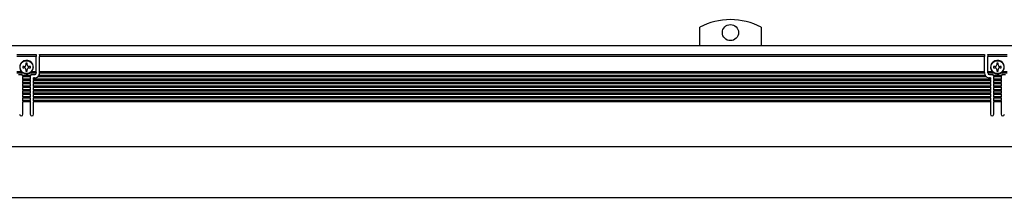
# Model space of a CAD drawing. Extents: x -376 to 1565, y 350 to 491.
# Drawn here: x 160 to 464, y 436 to 491 of the extents above; entities that cross this region are included whole.
import ezdxf

# ---------------------------------------------------------------- set-up
doc = ezdxf.new("R2010")
doc.units = 0
doc.layers.get('0').update_dxf_attribs({"linetype": 'CONTINUOUS'})

msp = doc.modelspace()

# ---------------------------------------------------------------- linework, layer by layer
at = {"color": 7}
for p, q in [((370.008209, 483.099976), (370.008209, 488.739868)), ((389.008209, 488.739868), (389.008209, 483.099976)), ((-214.991791, 483.099976), (1559.008301, 483.099976)), ((159.008209, 480.299988), (165.008209, 480.299988)), ((165.008209, 479.724243), (159.008209, 479.724243)), ((165.008209, 480.299988), (165.008209, 480.212158)), ((165.008209, 480.212158), (165.008209, 479.724243)), ((165.008209, 474.900024), (165.008209, 479.724243)), ((166.008209, 480.212158), (166.008209, 480.299988)), ((166.008209, 480.299988), (458.008209, 480.299988)), ((166.008209, 480.212158), (166.008209, 479.724243)), ((166.008209, 474.900024), (166.008209, 479.724243)), ((458.008209, 479.724243), (166.008209, 479.724243)), ((458.008209, 480.299988), (458.008209, 480.212158)), ((458.008209, 480.212158), (458.008209, 479.724243)), ((458.008209, 474.900024), (458.008209, 479.724243)), ((459.008209, 480.212158), (459.008209, 480.299988)), ((459.008209, 480.299988), (465.008209, 480.299988)), ((459.008209, 480.212158), (459.008209, 479.724243)), ((459.008209, 474.900024), (459.008209, 479.724243)), ((465.008209, 479.724243), (459.008209, 479.724243)), ((160.538483, 474.900024), (159.008209, 474.900024)), ((161.308197, 476.599976), (160.808197, 476.599976)), ((160.808197, 476.599976), (160.808197, 476.200012)), ((160.808197, 476.200012), (161.308197, 476.200012)), ((162.208221, 477.599976), (161.808197, 477.599976)), ((161.808197, 477.599976), (161.808197, 477.099976)), ((161.808197, 475.700012), (161.808197, 475.200012)), ((161.808197, 475.200012), (162.208221, 475.200012)), ((162.208221, 477.099976), (162.208221, 477.599976)), ((162.208221, 475.200012), (162.208221, 475.700012)), ((163.208221, 476.599976), (162.708221, 476.599976)), ((162.708221, 476.200012), (163.208221, 476.200012)), ((163.208221, 476.200012), (163.208221, 476.599976)), ((165.008209, 474.900024), (163.477875, 474.900024)), ((165.008209, 474.770691), (165.008209, 474.900024)), ((165.008209, 474.770691), (165.008209, 474.629272)), ((166.008209, 474.770691), (166.008209, 474.900024)), ((458.008209, 474.900024), (166.008209, 474.900024)), ((166.008209, 474.629272), (166.008209, 474.770691)), ((458.008209, 474.770691), (458.008209, 474.900024)), ((458.008209, 474.770691), (458.008209, 474.629272)), ((459.008209, 474.770691), (459.008209, 474.900024)), ((460.538544, 474.900024), (459.008209, 474.900024)), ((459.008209, 474.629272), (459.008209, 474.770691)), ((461.308197, 476.599976), (460.808197, 476.599976)), ((460.808197, 476.599976), (460.808197, 476.200012)), ((460.808197, 476.200012), (461.308197, 476.200012)), ((462.208221, 477.599976), (461.808197, 477.599976)), ((461.808197, 477.599976), (461.808197, 477.099976)), ((461.808197, 475.700012), (461.808197, 475.200012)), ((461.808197, 475.200012), (462.208221, 475.200012)), ((462.208221, 477.099976), (462.208221, 477.599976)), ((462.208221, 475.200012), (462.208221, 475.700012)), ((463.208221, 476.599976), (462.708221, 476.599976)), ((462.708221, 476.200012), (463.208221, 476.200012)), ((463.208221, 476.200012), (463.208221, 476.599976)), ((465.008209, 474.900024), (463.477875, 474.900024)), ((161.113739, 474.5), (159.01828, 474.5)), ((159.508209, 474.099976), (160.358185, 474.099976)), ((163.199921, 473.799988), (160.816437, 473.799988)), ((160.858185, 473.599976), (160.858185, 473.529297)), ((160.858185, 473.529297), (160.858185, 473.400024)), ((160.858185, 472.700012), (160.858185, 473.400024)), ((163.158173, 473.400024), (160.858185, 473.400024)), ((160.858185, 472.570679), (160.858185, 472.700012)), ((163.158173, 472.700012), (160.858185, 472.700012)), ((160.858185, 472.570679), (160.858185, 472.42926)), ((160.858185, 472.42926), (160.858185, 472.299988)), ((160.858185, 471.599976), (160.858185, 472.299988)), ((163.158173, 472.299988), (160.858185, 472.299988)), ((160.858185, 471.470703), (160.858185, 471.599976)), ((163.158173, 471.599976), (160.858185, 471.599976)), ((162.902618, 474.5), (163.014984, 474.557068)), ((164.998077, 474.5), (162.902618, 474.5)), ((163.158173, 473.529297), (163.158173, 473.599976)), ((163.158173, 473.529297), (163.158173, 473.400024)), ((163.158173, 473.400024), (163.158173, 472.700012)), ((163.158173, 472.570679), (163.158173, 472.700012)), ((163.158173, 472.42926), (163.158173, 472.570679)), ((163.158173, 472.42926), (163.158173, 472.299988)), ((163.158173, 472.299988), (163.158173, 471.599976)), ((163.158173, 471.470703), (163.158173, 471.599976)), ((163.658173, 474.099976), (164.508209, 474.099976)), ((164.158173, 472.700012), (164.158173, 473.099976)), ((164.508209, 473.099976), (164.158173, 473.099976)), ((164.158173, 472.570679), (164.158173, 472.700012)), ((459.858185, 472.700012), (164.158173, 472.700012)), ((164.158173, 472.570679), (164.158173, 472.42926)), ((164.158173, 472.42926), (164.158173, 472.299988)), ((164.158173, 471.599976), (164.158173, 472.299988)), ((459.858185, 472.299988), (164.158173, 472.299988)), ((164.158173, 471.470703), (164.158173, 471.599976)), ((459.858185, 471.599976), (164.158173, 471.599976)), ((165.008209, 474.629272), (165.008209, 474.599976)), ((458.608185, 473.400024), (165.408173, 473.400024)), ((458.239349, 473.799988), (165.777069, 473.799988)), ((166.004852, 474.5), (166.008209, 474.599976)), ((458.011566, 474.5), (166.004852, 474.5)), ((166.008209, 474.629272), (166.008209, 474.599976)), ((458.008209, 474.629272), (458.008209, 474.599976)), ((458.011566, 474.5), (458.008209, 474.599976)), ((459.008209, 474.629272), (459.008209, 474.599976)), ((461.1138, 474.5), (459.018341, 474.5)), ((459.508209, 474.099976), (460.358185, 474.099976)), ((459.858185, 473.099976), (459.508209, 473.099976)), ((459.858185, 473.099976), (459.858185, 472.700012)), ((459.858185, 472.570679), (459.858185, 472.700012)), ((459.858185, 472.42926), (459.858185, 472.570679)), ((459.858185, 472.42926), (459.858185, 472.299988)), ((459.858185, 472.299988), (459.858185, 471.599976)), ((459.858185, 471.470703), (459.858185, 471.599976)), ((463.199982, 473.799988), (460.816437, 473.799988)), ((460.858185, 473.599976), (460.858185, 473.529297)), ((460.858185, 473.529297), (460.858185, 473.400024)), ((460.858185, 472.700012), (460.858185, 473.400024)), ((463.158234, 473.400024), (460.858185, 473.400024)), ((460.858185, 472.570679), (460.858185, 472.700012)), ((463.158234, 472.700012), (460.858185, 472.700012)), ((460.858185, 472.570679), (460.858185, 472.42926)), ((460.858185, 472.42926), (460.858185, 472.299988)), ((460.858185, 471.599976), (460.858185, 472.299988)), ((463.158234, 472.299988), (460.858185, 472.299988)), ((460.858185, 471.470703), (460.858185, 471.599976)), ((463.158234, 471.599976), (460.858185, 471.599976)), ((462.902618, 474.5), (463.014984, 474.557068)), ((464.998077, 474.5), (462.902618, 474.5)), ((463.158234, 473.529297), (463.158234, 473.599976)), ((463.158234, 473.529297), (463.158234, 473.400024)), ((463.158234, 473.400024), (463.158234, 472.700012)), ((463.158234, 472.570679), (463.158234, 472.700012)), ((463.158234, 472.42926), (463.158234, 472.570679)), ((463.158234, 472.42926), (463.158234, 472.299988)), ((463.158234, 472.299988), (463.158234, 471.599976)), ((463.158234, 471.470703), (463.158234, 471.599976)), ((463.658234, 474.099976), (464.508209, 474.099976)), ((160.858185, 471.470703), (160.858185, 471.329285)), ((160.858185, 471.329285), (160.858185, 471.200012)), ((160.858185, 470.5), (160.858185, 471.200012)), ((163.158173, 471.200012), (160.858185, 471.200012)), ((160.858185, 470.370728), (160.858185, 470.5)), ((163.158173, 470.5), (160.858185, 470.5)), ((160.858185, 470.370728), (160.858185, 470.229309)), ((160.858185, 470.229309), (160.858185, 470.099976)), ((160.858185, 469.400024), (160.858185, 470.099976)), ((163.158173, 470.099976), (160.858185, 470.099976)), ((160.858185, 469.270691), (160.858185, 469.400024)), ((163.158173, 469.400024), (160.858185, 469.400024)), ((160.858185, 469.270691), (160.858185, 469.129272)), ((160.858185, 469.129272), (160.858185, 469)), ((160.858185, 468.299988), (160.858185, 469)), ((163.158173, 469), (160.858185, 469)), ((163.158173, 471.329285), (163.158173, 471.470703)), ((163.158173, 471.329285), (163.158173, 471.200012)), ((163.158173, 471.200012), (163.158173, 470.5)), ((163.158173, 470.370728), (163.158173, 470.5)), ((163.158173, 470.229309), (163.158173, 470.370728)), ((163.158173, 470.229309), (163.158173, 470.099976)), ((163.158173, 470.099976), (163.158173, 469.400024)), ((163.158173, 469.270691), (163.158173, 469.400024)), ((163.158173, 469.129272), (163.158173, 469.270691)), ((163.158173, 469.129272), (163.158173, 469)), ((163.158173, 469), (163.158173, 468.299988)), ((164.158173, 471.470703), (164.158173, 471.329285)), ((164.158173, 471.329285), (164.158173, 471.200012)), ((164.158173, 470.5), (164.158173, 471.200012)), ((459.858185, 471.200012), (164.158173, 471.200012)), ((164.158173, 470.370728), (164.158173, 470.5)), ((459.858185, 470.5), (164.158173, 470.5)), ((164.158173, 470.370728), (164.158173, 470.229309)), ((164.158173, 470.229309), (164.158173, 470.099976)), ((164.158173, 469.400024), (164.158173, 470.099976)), ((459.858185, 470.099976), (164.158173, 470.099976)), ((164.158173, 469.270691), (164.158173, 469.400024)), ((459.858185, 469.400024), (164.158173, 469.400024)), ((164.158173, 469.270691), (164.158173, 469.129272)), ((164.158173, 469.129272), (164.158173, 469)), ((164.158173, 468.299988), (164.158173, 469)), ((459.858185, 469), (164.158173, 469)), ((459.858185, 471.329285), (459.858185, 471.470703)), ((459.858185, 471.329285), (459.858185, 471.200012)), ((459.858185, 471.200012), (459.858185, 470.5)), ((459.858185, 470.370728), (459.858185, 470.5)), ((459.858185, 470.229309), (459.858185, 470.370728)), ((459.858185, 470.229309), (459.858185, 470.099976)), ((459.858185, 470.099976), (459.858185, 469.400024)), ((459.858185, 469.270691), (459.858185, 469.400024)), ((459.858185, 469.129272), (459.858185, 469.270691)), ((459.858185, 469.129272), (459.858185, 469)), ((459.858185, 469), (459.858185, 468.299988)), ((460.858185, 471.470703), (460.858185, 471.329285)), ((460.858185, 471.329285), (460.858185, 471.200012)), ((460.858185, 470.5), (460.858185, 471.200012)), ((463.158234, 471.200012), (460.858185, 471.200012)), ((460.858185, 470.370728), (460.858185, 470.5)), ((463.158234, 470.5), (460.858185, 470.5)), ((460.858185, 470.370728), (460.858185, 470.229309)), ((460.858185, 470.229309), (460.858185, 470.099976)), ((460.858185, 469.400024), (460.858185, 470.099976)), ((463.158234, 470.099976), (460.858185, 470.099976)), ((460.858185, 469.270691), (460.858185, 469.400024)), ((463.158234, 469.400024), (460.858185, 469.400024)), ((460.858185, 469.270691), (460.858185, 469.129272)), ((460.858185, 469.129272), (460.858185, 469)), ((460.858185, 468.299988), (460.858185, 469)), ((463.158234, 469), (460.858185, 469)), ((463.158234, 471.329285), (463.158234, 471.470703)), ((463.158234, 471.329285), (463.158234, 471.200012)), ((463.158234, 471.200012), (463.158234, 470.5)), ((463.158234, 470.370728), (463.158234, 470.5)), ((463.158234, 470.229309), (463.158234, 470.370728)), ((463.158234, 470.229309), (463.158234, 470.099976)), ((463.158234, 470.099976), (463.158234, 469.400024)), ((463.158234, 469.270691), (463.158234, 469.400024)), ((463.158234, 469.129272), (463.158234, 469.270691)), ((463.158234, 469.129272), (463.158234, 469)), ((463.158234, 469), (463.158234, 468.299988)), ((160.858185, 468.170715), (160.858185, 468.299988)), ((163.158173, 468.299988), (160.858185, 468.299988)), ((160.858185, 468.170715), (160.858185, 468.029297)), ((160.858185, 468.029297), (160.858185, 467.900024)), ((160.858185, 467.200012), (160.858185, 467.900024)), ((163.158173, 467.900024), (160.858185, 467.900024)), ((160.858185, 467.070679), (160.858185, 467.200012)), ((163.158173, 467.200012), (160.858185, 467.200012)), ((160.858185, 467.070679), (160.858185, 466.92926)), ((160.858185, 466.92926), (160.858185, 466.799988)), ((160.858185, 466.099976), (160.858185, 466.799988)), ((163.158173, 466.799988), (160.858185, 466.799988)), ((160.858185, 465.970703), (160.858185, 466.099976)), ((163.158173, 466.099976), (160.858185, 466.099976)), ((160.858185, 465.970703), (160.858185, 465.829285)), ((160.858185, 465.829285), (160.858185, 465.700012)), ((163.158173, 465.700012), (160.858185, 465.700012)), ((160.858185, 461.799988), (160.858185, 465.700012)), ((163.158173, 468.170715), (163.158173, 468.299988)), ((163.158173, 468.029297), (163.158173, 468.170715)), ((163.158173, 468.029297), (163.158173, 467.900024)), ((163.158173, 467.900024), (163.158173, 467.200012)), ((163.158173, 467.070679), (163.158173, 467.200012)), ((163.158173, 466.92926), (163.158173, 467.070679)), ((163.158173, 466.92926), (163.158173, 466.799988)), ((163.158173, 466.799988), (163.158173, 466.099976)), ((163.158173, 465.970703), (163.158173, 466.099976)), ((163.158173, 465.829285), (163.158173, 465.970703)), ((163.158173, 465.829285), (163.158173, 465.700012)), ((163.158173, 465.700012), (163.158173, 461.799988)), ((164.158173, 468.170715), (164.158173, 468.299988)), ((459.858185, 468.299988), (164.158173, 468.299988)), ((164.158173, 468.170715), (164.158173, 468.029297)), ((164.158173, 468.029297), (164.158173, 467.900024)), ((164.158173, 467.200012), (164.158173, 467.900024)), ((459.858185, 467.900024), (164.158173, 467.900024)), ((164.158173, 467.070679), (164.158173, 467.200012)), ((459.858185, 467.200012), (164.158173, 467.200012)), ((164.158173, 467.070679), (164.158173, 466.92926)), ((164.158173, 466.92926), (164.158173, 466.799988)), ((164.158173, 466.099976), (164.158173, 466.799988)), ((459.858185, 466.799988), (164.158173, 466.799988)), ((164.158173, 465.970703), (164.158173, 466.099976)), ((459.858185, 466.099976), (164.158173, 466.099976)), ((164.158173, 465.970703), (164.158173, 465.829285)), ((164.158173, 465.829285), (164.158173, 465.700012)), ((459.858185, 465.700012), (164.158173, 465.700012)), ((164.158173, 461.799988), (164.158173, 465.700012)), ((459.858185, 468.170715), (459.858185, 468.299988)), ((459.858185, 468.029297), (459.858185, 468.170715)), ((459.858185, 468.029297), (459.858185, 467.900024)), ((459.858185, 467.900024), (459.858185, 467.200012)), ((459.858185, 467.070679), (459.858185, 467.200012)), ((459.858185, 466.92926), (459.858185, 467.070679)), ((459.858185, 466.92926), (459.858185, 466.799988)), ((459.858185, 466.799988), (459.858185, 466.099976)), ((459.858185, 465.970703), (459.858185, 466.099976)), ((459.858185, 465.829285), (459.858185, 465.970703)), ((459.858185, 465.829285), (459.858185, 465.700012)), ((459.858185, 465.700012), (459.858185, 461.799988)), ((460.858185, 468.170715), (460.858185, 468.299988)), ((463.158234, 468.299988), (460.858185, 468.299988)), ((460.858185, 468.170715), (460.858185, 468.029297)), ((460.858185, 468.029297), (460.858185, 467.900024)), ((460.858185, 467.200012), (460.858185, 467.900024)), ((463.158234, 467.900024), (460.858185, 467.900024)), ((460.858185, 467.070679), (460.858185, 467.200012)), ((463.158234, 467.200012), (460.858185, 467.200012)), ((460.858185, 467.070679), (460.858185, 466.92926)), ((460.858185, 466.92926), (460.858185, 466.799988)), ((460.858185, 466.099976), (460.858185, 466.799988)), ((463.158234, 466.799988), (460.858185, 466.799988)), ((460.858185, 465.970703), (460.858185, 466.099976)), ((463.158234, 466.099976), (460.858185, 466.099976)), ((460.858185, 465.970703), (460.858185, 465.829285)), ((460.858185, 465.829285), (460.858185, 465.700012)), ((463.158234, 465.700012), (460.858185, 465.700012)), ((460.858185, 461.799988), (460.858185, 465.700012)), ((463.158234, 468.170715), (463.158234, 468.299988)), ((463.158234, 468.029297), (463.158234, 468.170715)), ((463.158234, 468.029297), (463.158234, 467.900024)), ((463.158234, 467.900024), (463.158234, 467.200012)), ((463.158234, 467.070679), (463.158234, 467.200012)), ((463.158234, 466.92926), (463.158234, 467.070679)), ((463.158234, 466.92926), (463.158234, 466.799988)), ((463.158234, 466.799988), (463.158234, 466.099976)), ((463.158234, 465.970703), (463.158234, 466.099976)), ((463.158234, 465.829285), (463.158234, 465.970703)), ((463.158234, 465.829285), (463.158234, 465.700012)), ((463.158234, 465.700012), (463.158234, 461.799988)), ((-214.491791, 451.799988), (1558.508301, 451.799988)), ((-216.991791, 436.099976), (1564.605713, 436.099976))]:
    msp.add_line(p, q, dxfattribs=at)
for centre, radius in [((379.508209, 487.099976), 2.5), ((162.008209, 476.400024), 2), ((462.008209, 476.400024), 2)]:
    msp.add_circle(centre, radius, dxfattribs=at)
for centre, radius, start, end in [((379.508209, 470.799988), 20.299999, 62.096726, 117.903272), ((162.008209, 476.400024), 2.1, 314.415304, 237.479124), ((462.008209, 476.400024), 2.1, 314.415304, 237.479124), ((161.308197, 477.099976), 0.5, 269.999997, 360), ((161.308197, 475.700012), 0.5, 0, 90.000003), ((162.708221, 477.099976), 0.5, 180.000009, 269.999997), ((162.708221, 475.700012), 0.5, 90.000003, 180.000009), ((162.008209, 476.400024), 2.1, 298.647887, 314.415304), ((461.308197, 477.099976), 0.5, 269.999997, 360), ((461.308197, 475.700012), 0.5, 0, 90.000003), ((462.708221, 477.099976), 0.5, 180.000009, 269.999997), ((462.708221, 475.700012), 0.5, 90.000003, 180.000009), ((462.008209, 476.400024), 2.1, 298.647887, 314.415304), ((160.358185, 473.599976), 0.5, 8.130103, 90.000003), ((160.358185, 473.599976), 0.5, 0, 8.130103), ((162.008209, 476.400024), 2.1, 237.479124, 295.208757), ((163.658173, 473.599976), 0.5, 171.869894, 180.000009), ((163.658173, 473.599976), 0.5, 90.000003, 171.869894), ((164.508209, 474.599976), 0.5, 269.999997, 360), ((164.508209, 474.599976), 1.5, 269.999997, 314.454478), ((164.508209, 474.599976), 1.5, 314.454478, 356.177454), ((459.508209, 474.599976), 1.5, 183.822551, 212.230947), ((459.508209, 474.599976), 1.5, 212.230947, 269.999997), ((459.508209, 474.599976), 0.5, 180.000009, 269.999997), ((460.358185, 473.599976), 0.5, 8.130103, 90.000003), ((460.358185, 473.599976), 0.5, 0, 8.130103), ((462.008209, 476.400024), 2.1, 237.479124, 295.208757), ((463.658234, 473.599976), 0.5, 171.869894, 180.000009), ((463.658234, 473.599976), 0.5, 90.000003, 171.869894), ((160.358185, 461.799988), 0.5, 180.000009, 360), ((163.658173, 461.799988), 0.5, 180.000009, 360), ((460.358185, 461.799988), 0.5, 180.000009, 360), ((463.658234, 461.799988), 0.5, 180.000009, 360)]:
    msp.add_arc(centre, radius, start, end, dxfattribs=at)

doc.saveas('drawing.dxf')
